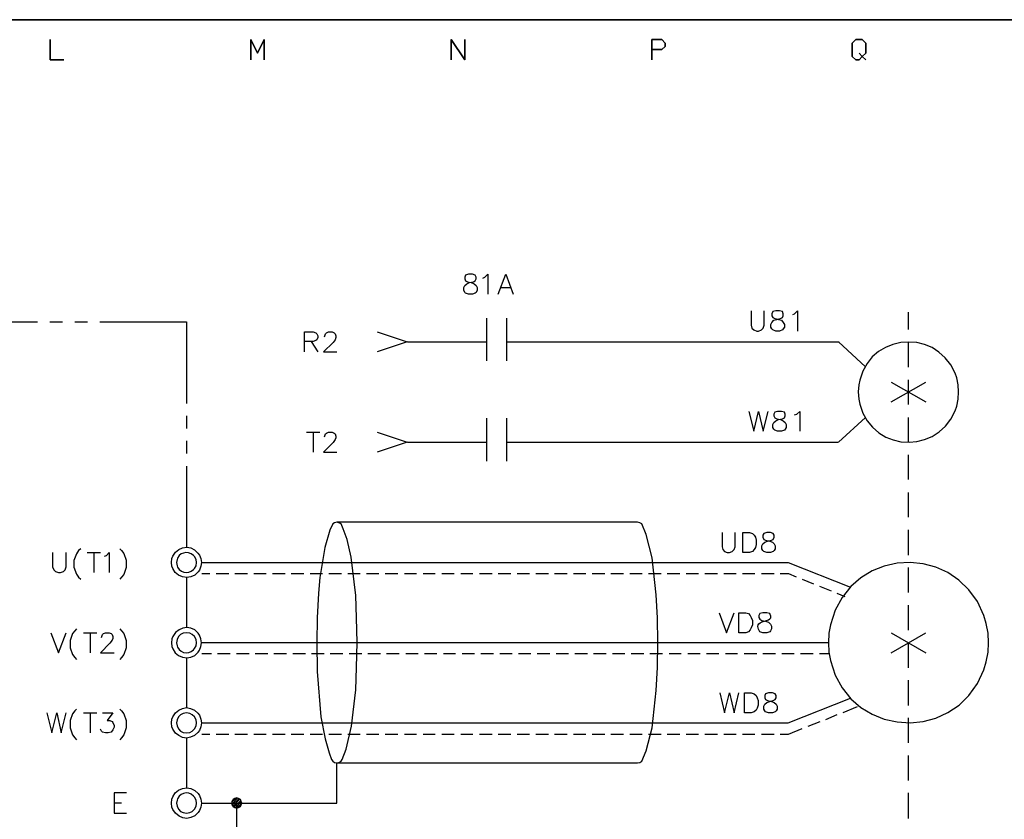
# Model space of a CAD drawing. Units: millimetres. Extents: x -1595 to 5917, y -2587 to 219.
# Drawn here: x 1214 to 1287, y -289 to -231 of the extents above; entities that cross this region are included whole.
import ezdxf

# ---------------------------------------------------------------- set-up
doc = ezdxf.new("R2010")
doc.units = ezdxf.units.MM
doc.layers.add('P', color=7, linetype='Continuous')

msp = doc.modelspace()

# ---------------------------------------------------------------- linework, layer by layer
at = {"layer": 'P'}
for points in [[(1276.105, -431.263), (1198.635, -431.263), (1198.635, -415.052), (1276.105, -415.052), (1276.105, -431.263), (1335.125, -431.263), (1335.125, -407.662), (1335.125, -230.62), (1054.773, -230.62), (1054.773, -407.662), (1054.773, -415.052), (1054.773, -431.263), (1128.556, -431.263), (1128.556, -415.052), (1054.773, -415.052), (1054.773, -407.662), (1054.773, -230.62), (1335.125, -230.62), (1335.125, -407.662), (1335.125, -415.052), (1276.105, -415.052)], [(1247.354, -249.353), (1247.142, -249.423), (1247.089, -249.564), (1247.089, -249.688), (1247.142, -249.847), (1247.301, -249.9), (1247.566, -249.97), (1247.777, -250.058), (1247.936, -250.182), (1247.989, -250.323), (1247.989, -250.535), (1247.936, -250.693), (1247.865, -250.746), (1247.654, -250.817), (1247.354, -250.817), (1247.142, -250.746), (1247.089, -250.693), (1247.019, -250.535), (1247.019, -250.323), (1247.089, -250.182), (1247.23, -250.058), (1247.442, -249.97), (1247.724, -249.9), (1247.865, -249.847), (1247.936, -249.688), (1247.936, -249.564), (1247.865, -249.423), (1247.654, -249.353), (1247.354, -249.353), (1247.354, -249.353)], [(1248.412, -249.635), (1248.571, -249.564), (1248.783, -249.353), (1248.783, -250.817)], [(1249.541, -250.817), (1250.106, -249.353), (1250.652, -250.817)], [(1249.753, -250.323), (1250.441, -250.323)], [(1268.15, -252.051), (1268.15, -253.11), (1268.203, -253.321), (1268.362, -253.445), (1268.573, -253.533), (1268.697, -253.533), (1268.909, -253.445), (1269.05, -253.321), (1269.12, -253.11), (1269.12, -252.051)], [(1269.967, -252.051), (1269.755, -252.104), (1269.685, -252.263), (1269.685, -252.404), (1269.755, -252.528), (1269.896, -252.616), (1270.179, -252.686), (1270.39, -252.739), (1270.514, -252.898), (1270.602, -253.039), (1270.602, -253.251), (1270.514, -253.374), (1270.461, -253.445), (1270.249, -253.533), (1269.967, -253.533), (1269.755, -253.445), (1269.685, -253.374), (1269.614, -253.251), (1269.614, -253.039), (1269.685, -252.898), (1269.826, -252.739), (1270.038, -252.686), (1270.32, -252.616), (1270.461, -252.528), (1270.514, -252.404), (1270.514, -252.263), (1270.461, -252.104), (1270.249, -252.051), (1269.967, -252.051), (1269.967, -252.051)], [(1271.237, -252.316), (1271.36, -252.263), (1271.572, -252.051), (1271.572, -253.533)], [(1248.677, -252.581), (1248.677, -255.72)], [(1250.158, -252.581), (1250.158, -255.72)], [(1279.721, -252.14), (1279.721, -253.427)], [(1209.289, -252.845), (1215.657, -252.845)], [(1216.556, -252.845), (1217.491, -252.845)], [(1218.408, -252.845), (1219.343, -252.845)], [(1220.243, -252.845), (1226.611, -252.845), (1226.611, -258.86)], [(1235.289, -255.068), (1235.289, -253.586), (1235.924, -253.586), (1236.136, -253.674), (1236.206, -253.745), (1236.277, -253.886), (1236.277, -254.009), (1236.206, -254.168), (1236.136, -254.221), (1235.924, -254.292), (1235.289, -254.292)], [(1236.771, -253.956), (1236.841, -253.745), (1236.912, -253.674), (1237.053, -253.586), (1237.335, -253.586), (1237.476, -253.674), (1237.547, -253.745), (1237.6, -253.886), (1237.6, -254.009), (1237.547, -254.168), (1237.406, -254.38), (1236.7, -255.068), (1237.688, -255.068)], [(1240.633, -253.586), (1242.856, -254.327), (1240.633, -255.068)], [(1235.783, -254.292), (1236.277, -255.068)], [(1242.909, -254.327), (1248.677, -254.327)], [(1250.158, -254.327), (1274.571, -254.327)], [(1274.288, -254.327), (1274.641, -254.327)], [(1274.588, -254.327), (1276.564, -256.161)], [(1283.425, -258.013), (1283.39, -257.502), (1283.284, -256.973), (1283.161, -256.638), (1282.843, -256.02), (1282.438, -255.509), (1281.979, -255.085), (1281.468, -254.75), (1280.921, -254.521), (1280.339, -254.38), (1279.757, -254.345), (1279.174, -254.38), (1278.592, -254.521), (1278.046, -254.733), (1277.534, -255.05), (1277.075, -255.438), (1276.687, -255.932), (1276.37, -256.496), (1276.158, -257.149), (1276.088, -257.502), (1276.035, -258.013), (1276.088, -258.543), (1276.158, -258.913), (1276.388, -259.566), (1276.687, -260.13), (1277.093, -260.606), (1277.552, -261.012), (1278.063, -261.33), (1278.61, -261.541), (1279.174, -261.682), (1279.774, -261.718), (1280.356, -261.665), (1280.921, -261.524), (1281.485, -261.294), (1281.997, -260.959), (1282.455, -260.536), (1282.843, -260.024), (1283.161, -259.407), (1283.284, -259.054), (1283.39, -258.543), (1283.425, -258.013), (1283.425, -258.013)], [(1279.721, -254.327), (1279.721, -256.179)], [(1279.721, -257.114), (1279.721, -258.948)], [(1278.451, -257.29), (1281.009, -258.754)], [(1278.451, -258.754), (1281.009, -257.29)], [(1226.611, -259.777), (1226.611, -260.712)], [(1248.677, -259.936), (1248.677, -263.111)], [(1250.158, -259.936), (1250.158, -263.111)], [(1267.991, -259.442), (1268.362, -260.889), (1268.697, -259.442), (1269.05, -260.889), (1269.403, -259.442)], [(1270.108, -259.442), (1269.896, -259.495), (1269.826, -259.654), (1269.826, -259.777), (1269.896, -259.918), (1270.038, -259.989), (1270.32, -260.042), (1270.514, -260.13), (1270.673, -260.254), (1270.725, -260.412), (1270.725, -260.624), (1270.673, -260.765), (1270.602, -260.836), (1270.39, -260.889), (1270.108, -260.889), (1269.896, -260.836), (1269.826, -260.765), (1269.755, -260.624), (1269.755, -260.412), (1269.826, -260.254), (1269.967, -260.13), (1270.179, -260.042), (1270.461, -259.989), (1270.602, -259.918), (1270.673, -259.777), (1270.673, -259.654), (1270.602, -259.495), (1270.39, -259.442), (1270.108, -259.442), (1270.108, -259.442)], [(1271.36, -259.707), (1271.519, -259.654), (1271.731, -259.442), (1271.731, -260.889)], [(1274.588, -261.718), (1276.564, -259.901)], [(1279.721, -259.883), (1279.721, -261.718)], [(1235.448, -260.977), (1236.418, -260.977)], [(1235.924, -260.977), (1235.924, -262.458)], [(1236.771, -261.312), (1236.841, -261.1), (1236.912, -261.047), (1237.053, -260.977), (1237.335, -260.977), (1237.476, -261.047), (1237.547, -261.1), (1237.6, -261.259), (1237.6, -261.4), (1237.547, -261.524), (1237.406, -261.735), (1236.7, -262.458), (1237.688, -262.458)], [(1240.633, -260.977), (1242.856, -261.718), (1240.633, -262.458)], [(1226.611, -261.612), (1226.611, -262.547)], [(1242.909, -261.718), (1248.677, -261.718)], [(1250.158, -261.718), (1274.571, -261.718)], [(1279.721, -262.635), (1279.721, -264.469)], [(1226.611, -263.464), (1226.611, -269.461)], [(1279.721, -265.404), (1279.721, -267.239)], [(1230.297, -288.264), (1237.688, -288.264), (1237.688, -285.318), (1237.829, -285.283), (1237.988, -285.195), (1238.058, -285.071), (1238.358, -284.313), (1238.746, -282.62), (1239.064, -279.939), (1239.117, -278.298), (1239.169, -276.464), (1239.117, -274.629), (1239.064, -272.989), (1238.728, -270.184), (1238.429, -268.861), (1238.146, -268.085), (1237.988, -267.732), (1237.829, -267.644), (1237.688, -267.609), (1237.511, -267.644), (1237.388, -267.732), (1237.159, -268.191), (1236.788, -269.461), (1236.435, -271.666), (1236.33, -272.812), (1236.241, -274.629), (1236.206, -276.464), (1236.241, -278.598), (1236.506, -281.932), (1236.823, -283.537), (1237.106, -284.578), (1237.282, -285.071), (1237.388, -285.195), (1237.511, -285.283), (1237.688, -285.318), (1237.688, -285.318), (1259.807, -285.318), (1259.966, -285.283), (1260.124, -285.195), (1260.442, -284.436), (1260.865, -282.725), (1261.183, -279.974), (1261.271, -278.298), (1261.289, -276.464), (1261.271, -274.629), (1261.165, -272.936), (1260.865, -270.22), (1260.442, -268.509), (1260.124, -267.732), (1259.966, -267.644), (1259.807, -267.609), (1237.688, -267.609)], [(1266.016, -268.35), (1266.016, -269.408), (1266.069, -269.62), (1266.192, -269.761), (1266.404, -269.831), (1266.563, -269.831), (1266.774, -269.761), (1266.915, -269.62), (1266.986, -269.408), (1266.986, -268.35)], [(1267.55, -269.831), (1267.55, -268.35), (1268.044, -268.35), (1268.256, -268.438), (1268.379, -268.561), (1268.468, -268.703), (1268.521, -268.914), (1268.521, -269.249), (1268.468, -269.461), (1268.379, -269.62), (1268.256, -269.761), (1268.044, -269.831), (1267.55, -269.831), (1267.55, -269.831)], [(1269.314, -268.35), (1269.103, -268.438), (1269.014, -268.561), (1269.014, -268.703), (1269.103, -268.861), (1269.226, -268.914), (1269.526, -268.985), (1269.72, -269.073), (1269.861, -269.196), (1269.932, -269.338), (1269.932, -269.549), (1269.861, -269.673), (1269.791, -269.761), (1269.579, -269.831), (1269.314, -269.831), (1269.103, -269.761), (1269.014, -269.673), (1268.944, -269.549), (1268.944, -269.338), (1269.014, -269.196), (1269.156, -269.073), (1269.367, -268.985), (1269.649, -268.914), (1269.791, -268.861), (1269.861, -268.703), (1269.861, -268.561), (1269.791, -268.438), (1269.579, -268.35), (1269.314, -268.35), (1269.314, -268.35)], [(1279.721, -268.173), (1279.721, -270.025)], [(1227.722, -270.572), (1227.722, -270.572), (1227.669, -270.837), (1227.563, -271.119), (1227.475, -271.26), (1227.228, -271.49), (1226.946, -271.631), (1226.628, -271.666), (1226.328, -271.631), (1226.028, -271.507), (1225.782, -271.295), (1225.605, -271.013), (1225.535, -270.837), (1225.517, -270.572), (1225.535, -270.272), (1225.605, -270.096), (1225.799, -269.814), (1226.046, -269.62), (1226.328, -269.496), (1226.628, -269.443), (1226.928, -269.496), (1227.21, -269.637), (1227.457, -269.867), (1227.563, -270.025), (1227.669, -270.272), (1227.722, -270.572), (1270.884, -270.572), (1275.47, -272.389)], [(1216.768, -269.831), (1216.768, -270.89), (1216.856, -271.101), (1216.98, -271.225), (1217.191, -271.313), (1217.35, -271.313), (1217.562, -271.225), (1217.685, -271.101), (1217.773, -270.89), (1217.773, -269.831)], [(1218.832, -269.549), (1218.673, -269.673), (1218.514, -269.92), (1218.338, -270.414), (1218.32, -270.907), (1218.514, -271.419), (1218.673, -271.648), (1218.832, -271.789)], [(1219.308, -269.831), (1220.296, -269.831)], [(1219.802, -269.831), (1219.802, -271.313)], [(1220.578, -270.096), (1220.719, -270.043), (1220.931, -269.831), (1220.931, -271.313)], [(1221.707, -269.549), (1221.83, -269.673), (1222.007, -269.902), (1222.183, -270.396), (1222.183, -270.925), (1222.007, -271.437), (1221.83, -271.648), (1221.707, -271.789)], [(1227.351, -270.572), (1227.316, -270.343), (1227.21, -270.131), (1227.122, -270.043), (1226.963, -269.92), (1226.769, -269.849), (1226.575, -269.831), (1226.399, -269.867), (1226.223, -269.937), (1226.064, -270.061), (1225.958, -270.237), (1225.923, -270.343), (1225.87, -270.572), (1225.923, -270.802), (1225.958, -270.907), (1226.081, -271.084), (1226.24, -271.207), (1226.417, -271.278), (1226.593, -271.313), (1226.787, -271.278), (1226.963, -271.207), (1227.14, -271.084), (1227.21, -270.996), (1227.316, -270.802), (1227.351, -270.572), (1227.351, -270.572)], [(1285.63, -276.481), (1285.595, -275.758), (1285.454, -275.053), (1285.278, -274.47), (1284.801, -273.447), (1284.184, -272.583), (1283.443, -271.86), (1282.632, -271.313), (1281.75, -270.907), (1280.815, -270.66), (1279.862, -270.572), (1278.91, -270.625), (1277.957, -270.837), (1277.075, -271.19), (1276.229, -271.701), (1275.488, -272.336), (1274.853, -273.13), (1274.341, -274.082), (1273.989, -275.158), (1273.883, -275.758), (1273.848, -276.481), (1273.883, -277.169), (1273.989, -277.769), (1274.341, -278.845), (1274.853, -279.797), (1275.488, -280.591), (1276.229, -281.226), (1277.058, -281.738), (1277.957, -282.09), (1278.91, -282.302), (1279.862, -282.355), (1280.815, -282.267), (1281.75, -282.02), (1282.632, -281.614), (1283.461, -281.067), (1284.184, -280.344), (1284.801, -279.48), (1285.278, -278.457), (1285.454, -277.875), (1285.595, -277.169), (1285.63, -276.481), (1285.63, -276.481)], [(1279.721, -270.925), (1279.721, -272.777)], [(1227.739, -271.384), (1228.322, -271.384)], [(1228.798, -271.384), (1229.733, -271.384)], [(1230.174, -271.384), (1231.108, -271.384)], [(1231.567, -271.384), (1232.484, -271.384)], [(1232.943, -271.384), (1233.878, -271.384)], [(1234.319, -271.384), (1235.254, -271.384)], [(1235.712, -271.384), (1236.629, -271.384)], [(1237.088, -271.384), (1238.023, -271.384)], [(1238.482, -271.384), (1239.399, -271.384)], [(1239.857, -271.384), (1240.775, -271.384)], [(1241.233, -271.384), (1242.168, -271.384)], [(1242.644, -271.384), (1243.544, -271.384)], [(1244.02, -271.384), (1244.92, -271.384)], [(1245.396, -271.384), (1246.313, -271.384)], [(1246.789, -271.384), (1247.689, -271.384)], [(1248.165, -271.384), (1249.1, -271.384)], [(1249.541, -271.384), (1250.476, -271.384)], [(1250.935, -271.384), (1251.852, -271.384)], [(1252.31, -271.384), (1253.245, -271.384)], [(1253.686, -271.384), (1254.621, -271.384)], [(1255.08, -271.384), (1255.997, -271.384)], [(1256.456, -271.384), (1257.39, -271.384)], [(1257.831, -271.384), (1258.766, -271.384)], [(1259.225, -271.384), (1260.142, -271.384)], [(1260.601, -271.384), (1261.536, -271.384)], [(1261.977, -271.384), (1262.911, -271.384)], [(1263.388, -271.384), (1264.287, -271.384)], [(1264.763, -271.384), (1265.681, -271.384)], [(1266.157, -271.384), (1267.057, -271.384)], [(1267.533, -271.384), (1268.432, -271.384)], [(1268.909, -271.384), (1269.843, -271.384)], [(1270.302, -271.384), (1270.902, -271.384), (1271.466, -271.631)], [(1226.611, -271.666), (1226.611, -275.352)], [(1271.907, -271.789), (1272.754, -272.125)], [(1273.177, -272.319), (1274.042, -272.654)], [(1274.465, -272.83), (1275.047, -273.059)], [(1279.721, -273.694), (1279.721, -275.546)], [(1265.804, -274.259), (1266.351, -275.74), (1266.915, -274.259)], [(1267.251, -275.74), (1267.251, -274.259), (1267.762, -274.259), (1267.956, -274.312), (1268.097, -274.47), (1268.168, -274.612), (1268.256, -274.823), (1268.256, -275.158), (1268.168, -275.37), (1268.097, -275.529), (1267.956, -275.67), (1267.762, -275.74), (1267.251, -275.74), (1267.251, -275.74)], [(1269.014, -274.259), (1268.803, -274.312), (1268.732, -274.47), (1268.732, -274.612), (1268.803, -274.735), (1268.944, -274.823), (1269.226, -274.894), (1269.438, -274.947), (1269.579, -275.105), (1269.649, -275.247), (1269.649, -275.458), (1269.579, -275.582), (1269.526, -275.67), (1269.314, -275.74), (1269.014, -275.74), (1268.803, -275.67), (1268.697, -275.476), (1268.662, -275.264), (1268.679, -275.158), (1268.732, -275.07), (1268.82, -275), (1268.962, -274.929), (1269.208, -274.859), (1269.438, -274.788), (1269.544, -274.7), (1269.597, -274.629), (1269.597, -274.523), (1269.561, -274.4), (1269.526, -274.312), (1269.314, -274.259), (1269.014, -274.259), (1269.014, -274.259)], [(1216.645, -275.74), (1217.191, -277.222), (1217.773, -275.74)], [(1218.532, -275.458), (1218.408, -275.582), (1218.232, -275.793), (1218.056, -276.305), (1218.056, -276.834), (1218.232, -277.346), (1218.408, -277.557), (1218.532, -277.698)], [(1219.026, -275.74), (1220.014, -275.74)], [(1219.52, -275.74), (1219.52, -277.222)], [(1220.366, -276.076), (1220.437, -275.864), (1220.508, -275.793), (1220.649, -275.74), (1220.931, -275.74), (1221.072, -275.793), (1221.143, -275.864), (1221.195, -276.005), (1221.195, -276.164), (1221.143, -276.287), (1220.984, -276.499), (1220.296, -277.222), (1221.284, -277.222)], [(1221.707, -275.458), (1221.83, -275.582), (1222.007, -275.793), (1222.183, -276.305), (1222.183, -276.834), (1222.007, -277.346), (1221.83, -277.557), (1221.707, -277.698)], [(1273.848, -276.481), (1227.722, -276.481), (1227.669, -276.181), (1227.563, -275.917), (1227.475, -275.776), (1227.228, -275.529), (1226.946, -275.388), (1226.646, -275.352), (1226.346, -275.388), (1226.064, -275.511), (1225.799, -275.705), (1225.605, -276.005), (1225.535, -276.181), (1225.517, -276.481), (1225.535, -276.746), (1225.605, -276.922), (1225.782, -277.205), (1226.028, -277.416), (1226.328, -277.54), (1226.628, -277.575), (1226.946, -277.522), (1227.228, -277.399), (1227.475, -277.169), (1227.563, -277.028), (1227.669, -276.746), (1227.722, -276.481), (1227.722, -276.481)], [(1227.351, -276.481), (1227.316, -276.234), (1227.21, -276.023), (1227.034, -275.864), (1226.858, -275.776), (1226.611, -275.74), (1226.381, -275.776), (1226.17, -275.864), (1226.028, -276.023), (1225.923, -276.234), (1225.87, -276.481), (1225.923, -276.693), (1225.958, -276.799), (1226.064, -276.975), (1226.223, -277.099), (1226.399, -277.187), (1226.593, -277.205), (1226.787, -277.187), (1226.963, -277.116), (1227.14, -276.993), (1227.21, -276.905), (1227.316, -276.693), (1227.351, -276.481), (1227.351, -276.481)], [(1278.451, -275.74), (1281.009, -277.222)], [(1278.451, -277.222), (1281.009, -275.74)], [(1279.721, -276.481), (1279.721, -278.316)], [(1228.463, -277.293), (1227.739, -277.293)], [(1229.838, -277.293), (1228.904, -277.293)], [(1231.214, -277.293), (1230.297, -277.293)], [(1232.608, -277.293), (1231.673, -277.293)], [(1233.984, -277.293), (1233.049, -277.293)], [(1235.359, -277.293), (1234.442, -277.293)], [(1236.753, -277.293), (1235.818, -277.293)], [(1238.129, -277.293), (1237.194, -277.293)], [(1239.505, -277.293), (1238.587, -277.293)], [(1240.898, -277.293), (1239.963, -277.293)], [(1242.274, -277.293), (1241.339, -277.293)], [(1243.65, -277.293), (1242.75, -277.293)], [(1245.043, -277.293), (1244.126, -277.293)], [(1246.419, -277.293), (1245.519, -277.293)], [(1247.795, -277.293), (1246.895, -277.293)], [(1249.206, -277.293), (1248.271, -277.293)], [(1250.582, -277.293), (1249.665, -277.293)], [(1251.958, -277.293), (1251.04, -277.293)], [(1253.351, -277.293), (1252.416, -277.293)], [(1254.727, -277.293), (1253.81, -277.293)], [(1256.12, -277.293), (1255.186, -277.293)], [(1257.496, -277.293), (1256.561, -277.293)], [(1258.872, -277.293), (1257.955, -277.293)], [(1260.266, -277.293), (1259.331, -277.293)], [(1261.641, -277.293), (1260.707, -277.293)], [(1263.017, -277.293), (1262.118, -277.293)], [(1264.411, -277.293), (1263.493, -277.293)], [(1265.787, -277.293), (1264.869, -277.293)], [(1267.162, -277.293), (1266.263, -277.293)], [(1268.573, -277.293), (1267.639, -277.293)], [(1269.949, -277.293), (1269.014, -277.293)], [(1271.325, -277.293), (1270.408, -277.293)], [(1272.719, -277.293), (1271.784, -277.293)], [(1273.883, -277.293), (1273.177, -277.293)], [(1226.611, -277.575), (1226.611, -281.261)], [(1279.721, -279.233), (1279.721, -281.085)], [(1265.857, -280.15), (1266.192, -281.632), (1266.563, -280.15), (1266.915, -281.632), (1267.251, -280.15)], [(1267.674, -281.632), (1267.674, -280.15), (1268.168, -280.15), (1268.379, -280.221), (1268.521, -280.362), (1268.591, -280.521), (1268.679, -280.732), (1268.679, -281.067), (1268.591, -281.279), (1268.521, -281.42), (1268.379, -281.561), (1268.168, -281.632), (1267.674, -281.632), (1267.674, -281.632)], [(1269.438, -280.15), (1269.226, -280.221), (1269.156, -280.362), (1269.156, -280.521), (1269.226, -280.644), (1269.367, -280.732), (1269.649, -280.785), (1269.861, -280.856), (1270.002, -280.997), (1270.073, -281.138), (1270.073, -281.35), (1270.002, -281.491), (1269.932, -281.561), (1269.72, -281.632), (1269.438, -281.632), (1269.226, -281.561), (1269.156, -281.491), (1269.103, -281.35), (1269.103, -281.138), (1269.156, -280.997), (1269.314, -280.856), (1269.526, -280.785), (1269.791, -280.732), (1269.932, -280.644), (1270.002, -280.521), (1270.002, -280.362), (1269.932, -280.221), (1269.72, -280.15), (1269.438, -280.15), (1269.438, -280.15)], [(1227.722, -282.373), (1227.722, -282.373), (1227.669, -282.655), (1227.563, -282.937), (1227.457, -283.078), (1227.21, -283.308), (1226.91, -283.431), (1226.611, -283.484), (1226.311, -283.449), (1226.046, -283.308), (1225.799, -283.114), (1225.605, -282.831), (1225.535, -282.655), (1225.517, -282.373), (1225.535, -282.09), (1225.605, -281.914), (1225.799, -281.632), (1226.046, -281.42), (1226.311, -281.297), (1226.611, -281.244), (1226.91, -281.297), (1227.21, -281.42), (1227.457, -281.65), (1227.563, -281.808), (1227.669, -282.09), (1227.722, -282.373), (1270.884, -282.373), (1275.47, -280.538)], [(1216.345, -281.632), (1216.715, -283.096), (1217.068, -281.632), (1217.403, -283.096), (1217.773, -281.632)], [(1218.532, -281.35), (1218.408, -281.491), (1218.232, -281.702), (1218.056, -282.196), (1218.056, -282.743), (1218.232, -283.237), (1218.408, -283.466), (1218.532, -283.607)], [(1219.026, -281.632), (1220.014, -281.632)], [(1219.52, -281.632), (1219.52, -283.096)], [(1220.437, -281.632), (1221.195, -281.632), (1220.772, -282.196), (1220.984, -282.196), (1221.143, -282.267), (1221.195, -282.337), (1221.284, -282.549), (1221.284, -282.673), (1221.195, -282.884), (1221.072, -283.043), (1220.86, -283.096), (1220.649, -283.096), (1220.437, -283.043), (1220.366, -282.972), (1220.296, -282.831)], [(1221.707, -281.35), (1221.83, -281.491), (1222.007, -281.702), (1222.183, -282.196), (1222.183, -282.743), (1222.007, -283.237), (1221.83, -283.466), (1221.707, -283.607)], [(1227.351, -282.373), (1227.316, -282.143), (1227.21, -281.932), (1227.034, -281.773), (1226.858, -281.667), (1226.611, -281.632), (1226.381, -281.667), (1226.17, -281.773), (1226.028, -281.932), (1225.923, -282.143), (1225.87, -282.373), (1225.923, -282.584), (1226.028, -282.796), (1226.17, -282.972), (1226.381, -283.078), (1226.611, -283.096), (1226.858, -283.078), (1227.034, -282.972), (1227.21, -282.796), (1227.316, -282.584), (1227.351, -282.373), (1227.351, -282.373)], [(1273.653, -282.108), (1274.5, -281.755)], [(1274.941, -281.597), (1275.982, -281.173)], [(1272.348, -282.602), (1273.23, -282.267)], [(1279.721, -282.002), (1279.721, -283.837)], [(1227.739, -283.202), (1228.322, -283.202)], [(1228.798, -283.202), (1229.733, -283.202)], [(1230.174, -283.202), (1231.108, -283.202)], [(1231.567, -283.202), (1232.484, -283.202)], [(1232.943, -283.202), (1233.878, -283.202)], [(1234.319, -283.202), (1235.254, -283.202)], [(1235.712, -283.202), (1236.629, -283.202)], [(1237.088, -283.202), (1238.023, -283.202)], [(1238.482, -283.202), (1239.399, -283.202)], [(1239.857, -283.202), (1240.775, -283.202)], [(1241.233, -283.202), (1242.168, -283.202)], [(1242.644, -283.202), (1243.544, -283.202)], [(1244.02, -283.202), (1244.92, -283.202)], [(1245.396, -283.202), (1246.313, -283.202)], [(1246.789, -283.202), (1247.689, -283.202)], [(1248.165, -283.202), (1249.1, -283.202)], [(1249.541, -283.202), (1250.476, -283.202)], [(1250.935, -283.202), (1251.852, -283.202)], [(1252.31, -283.202), (1253.245, -283.202)], [(1253.686, -283.202), (1254.621, -283.202)], [(1255.08, -283.202), (1255.997, -283.202)], [(1256.456, -283.202), (1257.39, -283.202)], [(1257.831, -283.202), (1258.766, -283.202)], [(1259.225, -283.202), (1260.142, -283.202)], [(1260.601, -283.202), (1261.536, -283.202)], [(1261.977, -283.202), (1262.911, -283.202)], [(1263.388, -283.202), (1264.287, -283.202)], [(1264.763, -283.202), (1265.681, -283.202)], [(1266.157, -283.202), (1267.057, -283.202)], [(1267.533, -283.202), (1268.432, -283.202)], [(1268.909, -283.202), (1269.843, -283.202)], [(1270.302, -283.202), (1270.902, -283.202), (1271.925, -282.778)], [(1226.611, -283.484), (1226.611, -287.17)], [(1279.721, -284.772), (1279.721, -286.606)], [(1222.201, -287.523), (1221.284, -287.523), (1221.284, -289.005), (1222.201, -289.005)], [(1227.722, -288.264), (1227.722, -288.264), (1227.669, -288.564), (1227.563, -288.811), (1227.475, -288.97), (1227.228, -289.199), (1226.946, -289.34), (1226.646, -289.393), (1226.346, -289.358), (1226.064, -289.234), (1225.799, -289.023), (1225.605, -288.74), (1225.535, -288.564), (1225.517, -288.264), (1225.535, -287.982), (1225.605, -287.805), (1225.782, -287.523), (1226.028, -287.329), (1226.328, -287.206), (1226.628, -287.153), (1226.946, -287.206), (1227.228, -287.347), (1227.475, -287.559), (1227.563, -287.717), (1227.669, -287.982), (1227.722, -288.264), (1230.297, -288.264), (1230.297, -290.487)], [(1227.351, -288.264), (1227.316, -288.052), (1227.21, -287.841), (1227.14, -287.753), (1226.963, -287.611), (1226.787, -287.541), (1226.593, -287.523), (1226.399, -287.559), (1226.223, -287.629), (1226.064, -287.77), (1225.958, -287.947), (1225.923, -288.052), (1225.87, -288.264), (1225.923, -288.493), (1226.028, -288.705), (1226.17, -288.881), (1226.381, -288.97), (1226.611, -289.005), (1226.858, -288.97), (1227.034, -288.881), (1227.21, -288.705), (1227.316, -288.493), (1227.351, -288.264), (1227.351, -288.264)], [(1279.721, -287.523), (1279.721, -289.393)], [(1221.284, -288.246), (1221.83, -288.246)], [(1229.944, -288.352), (1230.385, -287.894)], [(1229.944, -288.211), (1230.262, -287.894)], [(1230.297, -288.635), (1230.685, -288.264), (1230.632, -288.141), (1230.579, -288), (1230.438, -287.929), (1230.297, -287.894), (1230.174, -287.929), (1230.05, -288), (1229.962, -288.141), (1229.944, -288.264), (1229.962, -288.405), (1230.05, -288.529), (1230.174, -288.599), (1230.297, -288.635), (1230.438, -288.599), (1230.579, -288.529), (1230.632, -288.405), (1230.685, -288.264), (1230.685, -288.264)], [(1229.98, -288.423), (1230.473, -287.947)], [(1230.015, -288.511), (1230.544, -287.982)], [(1230.103, -288.582), (1230.615, -288.07)], [(1230.191, -288.617), (1230.65, -288.158)], [(1230.473, -288.599), (1230.632, -288.423)]]:
    msp.add_lwpolyline(points, dxfattribs=at)
for points in [[(1217.579, -233.566), (1216.592, -233.566), (1216.592, -232.084), (1216.592, -233.566)], [(1232.326, -233.566), (1232.326, -232.084), (1231.832, -233.09), (1231.338, -232.084), (1231.338, -233.566), (1231.338, -232.084), (1231.832, -233.09), (1232.326, -232.084)], [(1247.089, -232.084), (1247.089, -233.566), (1246.084, -232.084), (1246.084, -233.566), (1246.084, -232.084), (1247.089, -233.566)], [(1260.848, -232.825), (1261.588, -232.825), (1261.835, -232.596), (1261.835, -232.349), (1261.588, -232.084), (1260.848, -232.084), (1260.848, -233.566), (1260.848, -232.084), (1261.588, -232.084), (1261.835, -232.349), (1261.835, -232.596), (1261.588, -232.825)], [(1276.599, -233.566), (1276.335, -233.319), (1276.599, -233.09), (1276.599, -232.349), (1276.335, -232.084), (1275.858, -232.084), (1275.594, -232.349), (1275.594, -233.319), (1275.858, -233.566), (1276.105, -233.566), (1276.335, -233.319), (1276.105, -233.09), (1276.335, -233.319), (1276.105, -233.566), (1275.858, -233.566), (1275.594, -233.319), (1275.594, -232.349), (1275.858, -232.084), (1276.335, -232.084), (1276.599, -232.349), (1276.599, -233.09), (1276.335, -233.319)]]:
    msp.add_lwpolyline(points, close=True, dxfattribs=at)

doc.saveas('drawing.dxf')
